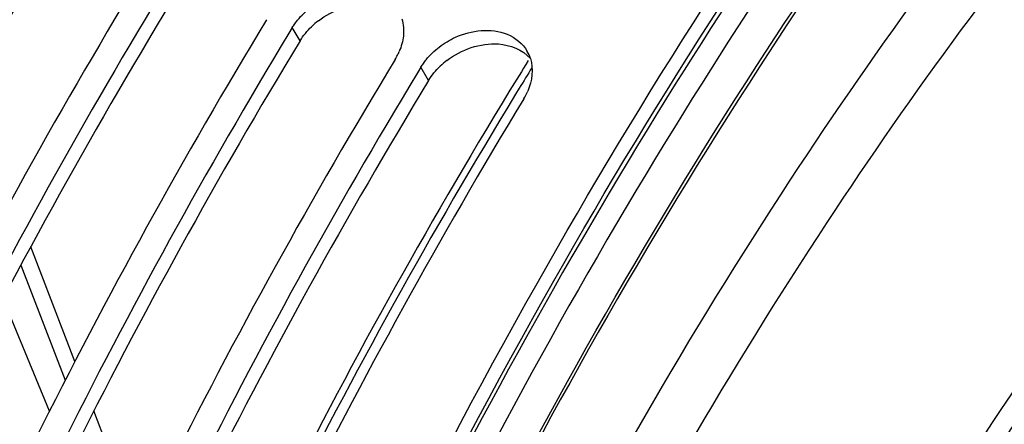
# Model space of a CAD drawing. Units: millimetres. Extents: x 0 to 594, y 0 to 420.
# Drawn here: x 295 to 303, y 90 to 93 of the extents above; entities that cross this region are included whole.
import ezdxf

# ---------------------------------------------------------------- set-up
doc = ezdxf.new("R2010")
doc.units = ezdxf.units.MM
doc.header["$LTSCALE"] = 32.67
doc.layers.get('0').update_dxf_attribs({"linetype": 'CONTINUOUS'})
doc.layers.add('AXES', color=7, linetype='CONTINUOUS')
doc.styles.get("Standard").update_dxf_attribs({"font": 'txt', "width": 0.85})
doc.dimstyles.get("Standard").update_dxf_attribs({"dimtxt": 3.5, "dimasz": 3.5, "dimexe": 0.18, "dimexo": 0.0625, "dimgap": 0.09, "dimtad": 1, "dimdec": 4, "dimdsep": 46, "dimtxsty": 'Standard', "dimblk": '_FILLED', "dimblk1": '_FILLED', "dimblk2": '_FILLED', "dimcen": 0.09, "dimclrt": 5, "dimadec": 0, "dimazin": 0, "dimtol": 1, "dimtp": 0.0001, "dimtm": 0.0001, "dimtfac": 1, "dimtdec": 4, "dimtofl": 0, "dimtmove": 0, "dimatfit": 3, "dimldrblk": '_FILLED', "dimfxl": 1, "dimtolj": 1, "dimarcsym": 0})

# ---------------------------------------------------------------- blocks, each defined once
blk = doc.blocks.new('_FILLED')
at = {"color": 0, "linetype": 'ByBlock'}
blk.add_solid([(0, 0), (-1, 0.2143), (-1, -0.2143)], dxfattribs=at)

msp = doc.modelspace()

# ---------------------------------------------------------------- linework, layer by layer
at = {"color": 7, "linetype": 'Continuous'}
for p, q in [((297.499478, 93.066974), (297.473093, 93.023505)), ((298.513653, 92.754529), (298.487268, 92.71106))]:
    msp.add_line(p, q, dxfattribs=at)
at = {"color": 9, "linetype": 'Continuous'}
for p, q in [((297.561124, 92.963412), (297.499478, 93.066974)), ((298.575299, 92.650967), (298.513653, 92.754529))]:
    msp.add_line(p, q, dxfattribs=at)
at = {"color": 7, "linetype": 'Continuous'}
for centre, radius, start, end in [((334.579009, 69.948306), 45.751338, 148.8004972, 153.5166956), ((336.104887, 69.304207), 46.566658, 148.778544, 153.4307059), ((335.593183, 69.635861), 45.751338, 148.8004972, 153.5166956), ((337.119061, 68.991763), 46.566658, 148.778544, 153.4307059), ((336.607358, 69.323416), 45.751338, 148.8004972, 153.5166956), ((297.880789, 93.078503), 0.503288, 328.6977259, 332.8703012), ((297.896817, 93.070292), 0.485279, 332.8701232, 336.8428723), ((299.105863, 92.737925), 0.285479, 17.5070246, 29.7464164), ((338.133236, 68.679318), 46.566658, 148.778544, 153.4307059), ((337.621533, 69.010971), 45.751338, 148.8004972, 153.5166956), ((298.90244, 92.76187), 0.494724, 328.6623712, 336.8040891), ((339.171105, 68.353621), 46.59379, 148.7797109, 153.4731163)]:
    msp.add_arc(centre, radius, start, end, dxfattribs=at)
at = {"color": 3, "linetype": 'Continuous'}
for centre, radius, start, end in [((334.325064, 70.033452), 45.383617, 148.7336904, 153.4705865), ((335.339239, 69.721007), 45.383617, 148.7336904, 153.4705865), ((298.095105, 92.614683), 0.639402, 127.6244588, 134.0044004), ((336.353414, 69.408562), 45.383617, 148.7336904, 153.4705865), ((299.10928, 92.302238), 0.639402, 127.6244588, 134.0044004), ((337.367588, 69.096117), 45.383617, 148.7336904, 153.4705865)]:
    msp.add_arc(centre, radius, start, end, dxfattribs=at)
at = {"color": 7, "linetype": 'Continuous'}
for points, knots in [([(293.648552, 59.336265), (292.884276, 62.587156), (292.562803, 69.83197), (294.617061, 80.650047), (298.853922, 90.868244), (303.108835, 96.816465), (305.539877, 99.177823)], [0, 0, 0, 0, 0.23304575, 0.49763409, 0.76349483, 1, 1, 1, 1]), ([(297.499478, 93.066974), (297.505732, 93.077265), (297.519094, 93.097552), (297.533797, 93.116885), (297.541507, 93.126376)], [0, 0, 0, 0, 0.4961801, 1, 1, 1, 1]), ([(298.658527, 92.913778), (298.698077, 92.944344), (298.855921, 93.041257), (299.0679, 93.066811), (299.193826, 93.015734)], [0, 0, 0, 0, 0.26891756, 1, 1, 1, 1]), ([(298.513653, 92.754529), (298.519907, 92.76482), (298.533268, 92.785108), (298.547972, 92.80444), (298.555682, 92.813931)], [0, 0, 0, 0, 0.4961801, 1, 1, 1, 1])]:
    msp.add_open_spline(points, degree=3, knots=knots, dxfattribs=at)
at = {"color": 3, "linetype": 'Continuous'}
msp.add_open_spline([(293.773064, 59.364961), (293.001941, 62.594281), (292.666746, 69.80231), (294.697911, 80.571498), (298.908958, 90.750189), (303.144584, 96.676707), (305.565896, 99.028613)], degree=3, knots=[0, 0, 0, 0, 0.23275951, 0.49734126, 0.76335519, 1, 1, 1, 1], dxfattribs=at)
for points in [[(297.704761, 93.121108), (297.817498, 93.208072), (297.969802, 93.260593), (298.111827, 93.250525)], [(297.561124, 92.963412), (297.585865, 93.004119), (297.616657, 93.041486), (297.650904, 93.074596)], [(298.718936, 92.808663), (298.831673, 92.895627), (298.983977, 92.948148), (299.126002, 92.93808)], [(299.126002, 92.93808), (299.217872, 92.931567), (299.316101, 92.892508), (299.37765, 92.823994)], [(298.575299, 92.650967), (298.60004, 92.691674), (298.630831, 92.729042), (298.665079, 92.762151)]]:
    msp.add_open_spline(points, degree=3, dxfattribs=at)
at = {"color": 7, "linetype": 'Continuous'}
for points in [[(297.541507, 93.126376), (297.571633, 93.163462), (297.606547, 93.197004), (297.644352, 93.226222)], [(298.363944, 93.136248), (298.377555, 93.093065), (298.380676, 93.045921), (298.37566, 93.000923)], [(298.37566, 93.000923), (298.371015, 92.959253), (298.359477, 92.918008), (298.342997, 92.879454)], [(299.193826, 93.015734), (299.2587, 92.989421), (299.319015, 92.940365), (299.353725, 92.879569)], [(298.555682, 92.813931), (298.585807, 92.851017), (298.620721, 92.884559), (298.658527, 92.913778)], [(299.378119, 92.823804), (299.403935, 92.741893), (299.390928, 92.64598), (299.357172, 92.56701)]]:
    msp.add_open_spline(points, degree=3, dxfattribs=at)
at = {"layer": 'AXES', "color": 9, "linetype": 'Continuous'}
for p, q in [((299.290514, 92.590161), (299.261527, 92.54279)), ((295.358618, 91.195158), (295.707627, 90.287349)), ((295.582702, 90.042616), (295.21712, 90.929364))]:
    msp.add_line(p, q, dxfattribs=at)
at = {"layer": 'AXES', "color": 7, "linetype": 'Continuous'}
for p, q in [((295.783842, 90.434924), (295.43625, 91.339036)), ((296.245621, 89.233806), (295.933646, 90.045275))]:
    msp.add_line(p, q, dxfattribs=at)
for centre, radius, start, end in [((335.494544, 70.360003), 42.538115, 148.1507384, 148.5211068), ((338.517128, 68.577152), 46.046887, 148.5931178, 153.3558535)]:
    msp.add_arc(centre, radius, start, end, dxfattribs=at)
at = {"layer": 'AXES', "color": 9, "linetype": 'Continuous'}
for centre, radius, start, end in [((335.637513, 70.316434), 42.628901, 148.2454169, 148.4997048), ((337.918354, 68.946525), 45.289447, 148.5999597, 153.434668)]:
    msp.add_arc(centre, radius, start, end, dxfattribs=at)
at = {"layer": 'AXES', "color": 7, "linetype": 'Continuous'}
for points, knots in [([(304.414183, 107.684061), (303.945236, 107.807673), (302.968523, 107.970475), (301.455367, 107.950355), (299.898499, 107.670592), (297.715958, 106.93416), (294.955363, 105.335279), (291.828136, 102.582861), (288.874128, 99.035437), (286.196651, 94.819148), (283.890113, 90.084617), (282.03865, 85.003663), (280.709845, 79.76169), (279.952166, 74.549989), (279.792756, 69.557938), (280.238333, 64.963174), (281.274485, 60.928108), (282.656715, 58.052913), (284.046446, 56.21594), (285.175966, 55.108559), (286.415464, 54.240405), (287.314461, 53.825341), (287.771668, 53.663626)], [0, 0, 0, 0, 0.02115202, 0.04290746, 0.06569614, 0.0898573, 0.14306809, 0.20347654, 0.2707418, 0.34373519, 0.42080945, 0.49999995, 0.57919045, 0.65626472, 0.72925812, 0.7965234, 0.85693187, 0.91014268, 0.93430385, 0.95709254, 0.97884798, 1, 1, 1, 1]), ([(298.03756, 104.878199), (297.213847, 104.320075), (295.583519, 103.017752), (293.316866, 100.688145), (291.163451, 97.942017), (289.166027, 94.834031), (287.363792, 91.425567), (285.792761, 87.784575), (284.484365, 83.98382), (283.464827, 80.099411), (282.754538, 76.20913), (282.367651, 72.39074), (282.311835, 68.720285), (282.588342, 65.270305), (283.192124, 62.108384), (284.113506, 59.295098), (285.33703, 56.885658), (286.389393, 55.523017), (286.958183, 54.942272)], [0, 0, 0, 0, 0.05367676, 0.1121389, 0.17499754, 0.24161821, 0.31118707, 0.38276462, 0.45533179, 0.52783185, 0.59921058, 0.66845658, 0.73464358, 0.79697724, 0.85485015, 0.90791005, 0.9561471, 1, 1, 1, 1]), ([(306.70102, 99.290179), (304.557008, 97.413433), (300.672378, 92.587419), (297.960236, 87.074492), (296.79871, 84.033188)], [0, 0, 0, 0, 0.46673342, 1, 1, 1, 1])]:
    msp.add_open_spline(points, degree=3, knots=knots, dxfattribs=at)
at = {"layer": 'AXES', "color": 9, "linetype": 'Continuous'}
for points, knots in [([(296.783354, 84.046542), (297.944264, 87.086234), (300.655797, 92.601428), (304.536039, 97.432052), (306.678271, 99.316283)], [0, 0, 0, 0, 0.53282047, 1, 1, 1, 1]), ([(305.585653, 99.011661), (303.605946, 97.086882), (300.019, 92.37258), (297.460693, 87.067179), (296.360658, 84.173625)], [0, 0, 0, 0, 0.47144861, 1, 1, 1, 1]), ([(305.708146, 98.884569), (303.66797, 96.901772), (299.990753, 92.021671), (297.403411, 86.527098), (296.304144, 83.529842)], [0, 0, 0, 0, 0.47121958, 1, 1, 1, 1]), ([(306.369667, 97.701763), (304.457656, 96.014504), (300.9782, 91.717659), (298.514973, 86.814651), (297.449057, 84.113823)], [0, 0, 0, 0, 0.46758714, 1, 1, 1, 1]), ([(306.456831, 97.127881), (304.62813, 95.505092), (301.293324, 91.392999), (298.916715, 86.705052), (297.883367, 84.124486)], [0, 0, 0, 0, 0.467954, 1, 1, 1, 1]), ([(299.933414, 84.192845), (300.823092, 86.258722), (302.823233, 90.028322), (305.533123, 93.355459), (307.003464, 94.705091)], [0, 0, 0, 0, 0.52985248, 1, 1, 1, 1]), ([(300.068904, 84.131432), (300.95486, 86.188666), (302.946634, 89.942495), (305.645187, 93.255714), (307.109377, 94.5997)], [0, 0, 0, 0, 0.52985248, 1, 1, 1, 1]), ([(302.561219, 83.59642), (303.556717, 85.852428), (305.795796, 89.882992), (308.936057, 93.3263), (310.632016, 94.590589)], [0, 0, 0, 0, 0.53825768, 1, 1, 1, 1]), ([(307.478928, 94.482965), (306.012954, 93.13873), (303.311395, 89.822999), (301.318365, 86.065652), (300.432055, 84.006239)], [0, 0, 0, 0, 0.47009526, 1, 1, 1, 1]), ([(307.990998, 94.440089), (306.506382, 93.139684), (303.763649, 89.875243), (301.745996, 86.149773), (300.845754, 84.098445)], [0, 0, 0, 0, 0.46837005, 1, 1, 1, 1]), ([(307.584843, 94.377576), (306.125026, 93.03899), (303.434808, 89.737191), (301.450149, 85.995626), (300.567562, 83.944863)], [0, 0, 0, 0, 0.47009506, 1, 1, 1, 1]), ([(308.200013, 94.226786), (306.728955, 92.938255), (304.011066, 89.703937), (302.011285, 86.012874), (301.118891, 83.98051)], [0, 0, 0, 0, 0.46837694, 1, 1, 1, 1]), ([(302.716284, 83.529503), (303.528304, 85.368579), (305.336912, 88.743843), (307.737007, 91.74877), (309.033824, 92.998695)], [0, 0, 0, 0, 0.52744912, 1, 1, 1, 1])]:
    msp.add_open_spline(points, degree=3, knots=knots, dxfattribs=at)

# ---------------------------------------------------------------- leaders
at = {"color": 2, "linetype": 'Continuous', "annotation_type": 0, "has_hookline": 1, "hookline_direction": 1, "text_width": 47.6}
msp.add_leader([(331.785022, 86.029117), (310.871143, 123.870371), (304.871143, 123.870371)], dimstyle='Standard', override={"dimtad": 0}, dxfattribs=at)

doc.saveas('drawing.dxf')
